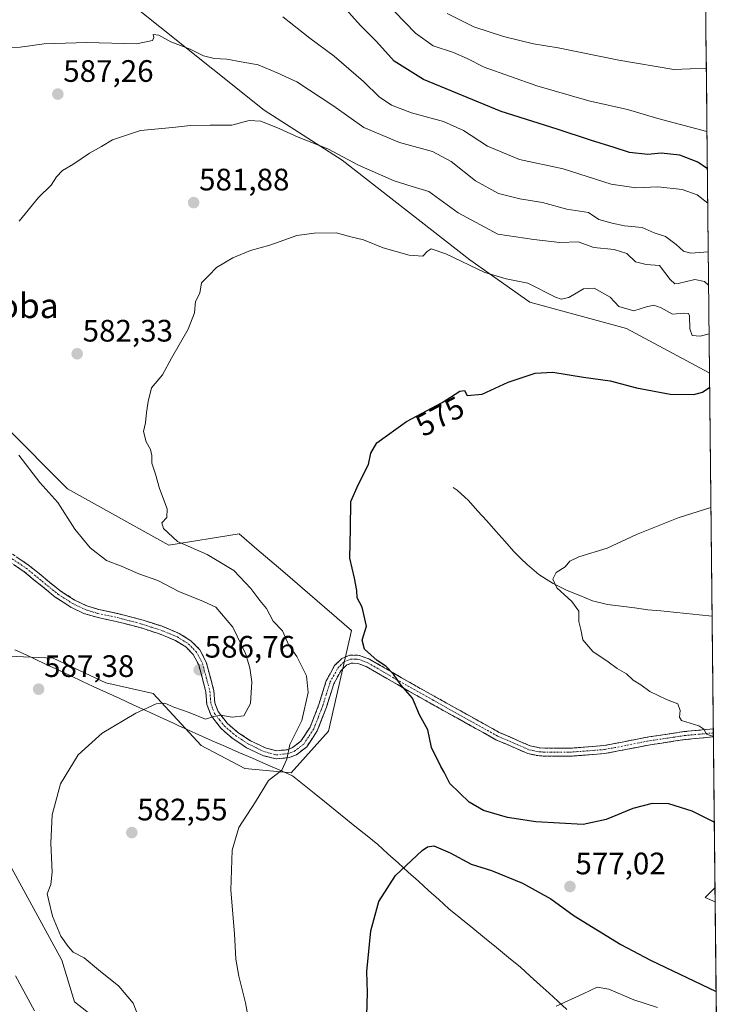
# Model space of a CAD drawing. Units: metres. Extents: x 569916 to 573365, y 4728786 to 4731134.
# Drawn here: x 573130 to 573356, y 4729519 to 4729836 of the extents above; entities that cross this region are included whole.
import ezdxf
from ezdxf.enums import TextEntityAlignment as Align

# ---------------------------------------------------------------- set-up
doc = ezdxf.new("R2010")
doc.units = ezdxf.units.M
doc.header["$MEASUREMENT"] = 0
doc.linetypes.add('TRAZO_Y_PUNTO', pattern=[1, 0.5, -0.25, 0, -0.25])
doc.linetypes.add('TRAZOSX2', pattern=[1.5, 1, -0.5])
for name, color, linetype, lineweight in [('Camino', 19, 'TRAZOSX2', 0), ('Camino Cxs', 19, 'Continuous', 0), ('Camino eje', 19, 'TRAZO_Y_PUNTO', 0), ('Carátula', 7, 'Continuous', 5), ('Corriente natural lineal', 142, 'Continuous', 13), ('Cultivos herbáceos CxS', 92, 'Continuous', 0), ('Curva de nivel maestra', 36, 'Continuous', 30), ('Curva de nivel normal', 36, 'Continuous', 0), ('Entidad de ámbito territorial', 19, 'Continuous', 0), ('Entidad de ámbito territorial CxS', 92, 'Continuous', 0), ('Matorral CxS', 135, 'Continuous', 0), ('Municipio CxS', 142, 'Continuous', 0), ('Punto de cota en terreno', 7, 'Continuous', 0), ('Rótulo de curva de nivel directora', 19, 'Continuous', 0), ('Rótulo de punto de cota en terreno', 19, 'Continuous', 0), ('Texto cartográfico', 19, 'Continuous', 0)]:
    doc.layers.add(name, color=color, linetype=linetype, lineweight=lineweight)
doc.styles.add('Arial', font='txt', dxfattribs={"height": 0.2})

# ---------------------------------------------------------------- blocks, each defined once
blk = doc.blocks.new('*U150')
at = {"layer": 'Cultivos herbáceos CxS', "color": 92, "linetype": 'Continuous', "lineweight": 0}
for points in [[(573203.48, 4729475.3, 582.08), (573147.32, 4729519.34, 586.95), (573143.28, 4729532.78, 586.27), (573127.15, 4729562.35, 586.15)], [(573123.82, 4729631.02, 588.36), (573140.43, 4729630.28, 587.09), (573157.44, 4729622.28, 585.69), (573172.73, 4729618.85, 585.13), (573188.2, 4729602.04, 582.17), (573202.33, 4729594.64, 580.45), (573217.24, 4729593.26, 578.8), (573229.35, 4729606.7, 577.41), (573236.73, 4729639.21, 575.11), (573214.6, 4729658.32, 576.51), (573206.2, 4729665.52, 577.15), (573200.52, 4729670.39, 577.59), (573177.77, 4729666.78, 581.73), (573145.05, 4729684.95, 583.05), (573124.85, 4729705.31, 584.12)], [(572903.13, 4730011.76, 626.05), (572952.73, 4730056.19, 629.5), (572960.59, 4730045.81, 626.89), (572971.55, 4730031.32, 624.83), (572970.88, 4730015.86, 622.07), (572977.06, 4729997.63, 617.52), (572994.34, 4729989.23, 617.64), (573022.5, 4729972.13, 615), (573055.69, 4729954.03, 611.86), (573080.84, 4729937.93, 611.91), (573088.26, 4729919.69, 607.94), (573112.01, 4729893.68, 605.4), (573134.14, 4729867.53, 598.55), (573158.28, 4729847.41, 593.65), (573208.57, 4729807.18, 586.35), (573233.71, 4729791.08, 583.87), (573274.95, 4729758.9, 579.76), (573294.37, 4729745.25, 577.67), (573325.48, 4729736.68, 577.49), (573352.22, 4729722.39, 575.61), (573352.34, 4729722.27, 575.58), (573356.46, 4729334.66, 552.85)]]:
    blk.add_polyline3d(points, dxfattribs=at)
blk = doc.blocks.new('*U182')
at = {"layer": 'Curva de nivel normal', "color": 36, "linetype": 'Continuous', "lineweight": 0}
blk.add_polyline3d([(573214.56, 4729837.37, 595), (573223.3, 4729830.45, 595), (573231.15, 4729824.63, 595), (573240.63, 4729816.44, 595), (573245.64, 4729811.45, 595), (573249.66, 4729808.81, 595), (573256.16, 4729806.3, 595), (573266.49, 4729803.56, 595), (573272.9, 4729800.64, 595), (573280.62, 4729795.56, 595), (573290.96, 4729791.24, 595), (573305.04, 4729788.23, 595), (573320.63, 4729783.34, 595), (573328.55, 4729782.1, 595), (573335.65, 4729782.48, 595), (573343.48, 4729781.62, 595), (573348.38, 4729779.86, 595), (573351.76, 4729777.15, 595)], dxfattribs=at)
blk = doc.blocks.new('*U185')
at = {"layer": 'Curva de nivel normal', "color": 36, "linetype": 'Continuous', "lineweight": 0}
blk.add_polyline3d([(573267.6, 4729838.43, 610), (573276.23, 4729834.11, 610), (573285.84, 4729831, 610), (573295.48, 4729828.62, 610), (573303.48, 4729827.29, 610), (573323.02, 4729823.31, 610), (573340.78, 4729820.32, 610), (573351.3, 4729820.72, 610)], dxfattribs=at)
blk = doc.blocks.new('*U192')
at = {"layer": 'Curva de nivel normal', "color": 36, "linetype": 'Continuous', "lineweight": 0}
for points in [[(573352.8, 4729678.9, 570), (573342.19, 4729675.63, 570), (573328.79, 4729670.2, 570), (573319.29, 4729665.81, 570), (573310.11, 4729662.97, 570), (573307.24, 4729661.56, 570), (573305.78, 4729659.81, 570), (573302.84, 4729657.96, 570), (573301.79, 4729655.76, 570), (573303.03, 4729652.94, 570), (573307.88, 4729648.63, 570), (573310.19, 4729645.49, 570), (573310.19, 4729642.09, 570), (573310.84, 4729639.5, 570), (573311.4, 4729636.18, 570), (573314.7, 4729632.43, 570), (573319.62, 4729629.08, 570), (573322.56, 4729626.92, 570), (573325.56, 4729625.21, 570), (573327.68, 4729623.14, 570), (573330.18, 4729621.65, 570), (573333.04, 4729619.52, 570), (573338.47, 4729616.89, 570), (573342.12, 4729615.54, 570), (573342.89, 4729613.43, 570), (573342.59, 4729611.2, 570), (573343.25, 4729610.17, 570), (573348.9, 4729608.39, 570), (573350.47, 4729607.34, 570), (573351.3, 4729605.76, 570), (573353.59, 4729605.01, 570)], [(573335.58, 4729517.52, 570), (573327.86, 4729520, 570), (573319.86, 4729523.46, 570), (573316.1, 4729524.09, 570), (573311.57, 4729521.88, 570), (573302.79, 4729517.99, 570)]]:
    blk.add_polyline3d(points, dxfattribs=at)
blk = doc.blocks.new('*U196')
at = {"layer": 'Curva de nivel normal', "color": 36, "linetype": 'Continuous', "lineweight": 0}
blk.add_polyline3d([(573247.32, 4729842.52, 605), (573257.37, 4729832.06, 605), (573263.07, 4729828.01, 605), (573269.68, 4729825.85, 605), (573274.06, 4729823.87, 605), (573279.61, 4729821.09, 605), (573296.56, 4729815.04, 605), (573313.42, 4729810.25, 605), (573325.9, 4729807.41, 605), (573335.61, 4729804.54, 605), (573351.51, 4729800.26, 605)], dxfattribs=at)
blk = doc.blocks.new('*U213')
at = {"layer": 'Curva de nivel maestra', "color": 36, "linetype": 'Continuous', "lineweight": 30}
for points in [[(573353.88, 4729577.34, 575), (573346.68, 4729580.85, 575), (573339.19, 4729583.24, 575), (573333.83, 4729583.37, 575), (573327.59, 4729581.75, 575), (573318.96, 4729578.18, 575), (573311.56, 4729576.64, 575), (573296.31, 4729577.45, 575), (573287.1, 4729578.9, 575), (573279.32, 4729581.12, 575), (573274.72, 4729583.85, 575), (573268.45, 4729589.82, 575), (573266.71, 4729593.44, 575), (573265.62, 4729595.27, 575), (573262.63, 4729601.43, 575), (573261.45, 4729607.1, 575), (573258.67, 4729612.01, 575), (573256.47, 4729617.4, 575), (573252.68, 4729621.69, 575), (573250.3, 4729625.1, 575), (573247.87, 4729627.67, 575), (573245.06, 4729629.53, 575), (573240.97, 4729633.21, 575), (573240.23, 4729636.11, 575), (573241.63, 4729640.57, 575), (573240.16, 4729646.79, 575), (573238.61, 4729649.73, 575), (573238.46, 4729652.08, 575), (573237.74, 4729656.09, 575), (573236.26, 4729662.52, 575), (573236.48, 4729672.13, 575), (573236.5, 4729680.85, 575), (573238.98, 4729686.44, 575), (573242.24, 4729692.85, 575), (573243.04, 4729696.44, 575), (573244.93, 4729699.78, 575), (573254.56, 4729706.64, 575), (573266.06, 4729712.77, 575), (573271.77, 4729716.52, 575), (573273.28, 4729716.66, 575), (573274.12, 4729715.08, 575), (573278.9, 4729715.52, 575), (573287.28, 4729719.41, 575), (573296.05, 4729722.29, 575), (573301.78, 4729722.6, 575), (573311.62, 4729720.95, 575), (573320.25, 4729719.83, 575), (573328.8, 4729717.58, 575), (573339.58, 4729715.54, 575), (573347.22, 4729715.38, 575), (573350.04, 4729716.2, 575), (573352.39, 4729717.8, 575)], [(573241.6, 4729511.43, 575), (573241.95, 4729522.27, 575), (573241.76, 4729529.13, 575), (573243.03, 4729542.27, 575), (573245.61, 4729551.76, 575), (573250.91, 4729560.09, 575), (573259.59, 4729568.15, 575), (573261.26, 4729569.38, 575), (573263.36, 4729569.66, 575), (573268.61, 4729567.4, 575), (573275.36, 4729563.83, 575), (573281.9, 4729561.69, 575), (573291.94, 4729557.69, 575), (573301.12, 4729552.58, 575), (573308.63, 4729547.1, 575), (573323.73, 4729537.87, 575), (573333.33, 4729532.82, 575), (573354.46, 4729522.67, 575)]]:
    blk.add_polyline3d(points, dxfattribs=at)
blk = doc.blocks.new('*U216')
at = {"layer": 'Curva de nivel maestra', "color": 36, "linetype": 'Continuous', "lineweight": 30}
blk.add_polyline3d([(573351.64, 4729788.3, 600), (573348.59, 4729790.37, 600), (573342.79, 4729792.68, 600), (573336.76, 4729793.28, 600), (573332.42, 4729792.85, 600), (573326.47, 4729793.5, 600), (573321.55, 4729795.14, 600), (573313.96, 4729797.47, 600), (573303.18, 4729801.02, 600), (573285.03, 4729806.71, 600), (573259.99, 4729817.14, 600), (573250.5, 4729822.98, 600), (573244.83, 4729829.36, 600), (573239.67, 4729834.48, 600), (573233.11, 4729841.87, 600)], dxfattribs=at)
blk = doc.blocks.new('5PATER')
at = {"layer": 'Carátula', "linetype": 'Continuous', "lineweight": 5}
h = blk.add_hatch(color=250, dxfattribs=at)
edge = h.paths.add_edge_path()
edge.add_ellipse((0, 0.01), major_axis=(-1.33, -1.34), ratio=0.999422, start_angle=0, end_angle=360)

msp = doc.modelspace()

# ---------------------------------------------------------------- linework, layer by layer
at = {"layer": 'Camino', "color": 19, "linetype": 'TRAZOSX2', "lineweight": 0}
for points in [[(573353.59, 4729604.87), (573344.31, 4729603.99), (573333.22, 4729602.33), (573318.55, 4729599.49), (573307.18, 4729598.62), (573297.44, 4729598.71), (573293.64, 4729599.49), (573283.38, 4729603.97), (573262.67, 4729615.48), (573251.57, 4729621.73), (573241.5, 4729627.6), (573238.81, 4729628.61), (573236.68, 4729628.67), (573235.13, 4729628.02), (573233.39, 4729626.29), (573231.02, 4729621.98), (573228.7, 4729614.51), (573225.73, 4729606.85), (573222.31, 4729601.68), (573219.02, 4729599.13), (573216.63, 4729598.2), (573212.41, 4729597.77), (573208.35, 4729598.8), (573202.92, 4729601.38), (573198.51, 4729604.28), (573194.71, 4729607.54), (573191.44, 4729611.76), (573190.08, 4729615.29), (573189.79, 4729619.33), (573187.45, 4729628.1), (573185.7, 4729631.45), (573183.26, 4729633.89), (573179.97, 4729635.97), (573174.73, 4729638.14), (573168.83, 4729640.04), (573160.78, 4729642.16), (573154.53, 4729643.47), (573150.37, 4729644.74), (573146.16, 4729646.75), (573141.12, 4729650), (573131.01, 4729658.27), (573118.18, 4729666.89)], [(573119.85, 4729668.87), (573132.55, 4729660.34), (573142.64, 4729652.09), (573147.42, 4729649.01), (573151.31, 4729647.15), (573155.17, 4729645.98), (573161.38, 4729644.68), (573169.55, 4729642.52), (573175.62, 4729640.57), (573181.17, 4729638.27), (573184.88, 4729635.92), (573187.81, 4729632.99), (573189.88, 4729629.04), (573192.35, 4729619.76), (573192.63, 4729615.86), (573193.71, 4729613.04), (573196.6, 4729609.34), (573200.07, 4729606.34), (573204.19, 4729603.63), (573209.23, 4729601.25), (573212.61, 4729600.38), (573216.02, 4729600.73), (573217.73, 4729601.4), (573220.39, 4729603.46), (573223.42, 4729608.05), (573226.26, 4729615.36), (573228.62, 4729623), (573231.3, 4729627.87), (573233.67, 4729630.21), (573236.19, 4729631.26), (573239.32, 4729631.19), (573242.62, 4729629.94), (573252.85, 4729623.97), (573263.93, 4729617.73), (573284.52, 4729606.29), (573294.43, 4729601.96), (573297.71, 4729601.29), (573307.09, 4729601.2), (573318.2, 4729602.05), (573332.78, 4729604.88), (573343.99, 4729606.56), (573353.56, 4729607.46)], [(573353.56, 4729607.46), (573353.57, 4729606.16)], [(573353.57, 4729606.16), (573353.59, 4729604.87)]]:
    msp.add_lwpolyline(points, dxfattribs=at)
at = {"layer": 'Camino Cxs', "color": 19, "linetype": 'Continuous', "lineweight": 0}
msp.add_polyline3d([(573129.38, 4729662.47, 588.4), (573132.55, 4729660.34, 588.17), (573135.91, 4729657.59, 588.01), (573139.28, 4729654.84, 587.77), (573142.64, 4729652.09, 587.61), (573145.03, 4729650.55, 587.51), (573147.42, 4729649.01, 587.38), (573151.31, 4729647.15, 587.27), (573155.17, 4729645.98, 587.08), (573158.28, 4729645.33, 586.92), (573161.38, 4729644.68, 586.73), (573165.47, 4729643.6, 586.4), (573169.55, 4729642.52, 586.27), (573172.59, 4729641.55, 586.19), (573175.62, 4729640.57, 586.1), (573178.4, 4729639.42, 586.01), (573181.17, 4729638.27, 585.93), (573184.88, 4729635.92, 585.99), (573187.81, 4729632.99, 586.06), (573189.88, 4729629.04, 586.32), (573191.12, 4729624.4, 586.52), (573192.35, 4729619.76, 586.26), (573192.63, 4729615.86, 585.74), (573193.71, 4729613.04, 585.29), (573196.6, 4729609.34, 584.22), (573200.07, 4729606.34, 583.47), (573204.19, 4729603.63, 582.27), (573206.71, 4729602.44, 581.79), (573209.23, 4729601.25, 581.32), (573212.61, 4729600.38, 580.68), (573216.02, 4729600.73, 580.05), (573217.73, 4729601.4, 579.86), (573220.39, 4729603.46, 579.54), (573221.91, 4729605.76, 579.42), (573223.42, 4729608.05, 579.2), (573224.84, 4729611.71, 578.89), (573226.26, 4729615.36, 578.31), (573227.44, 4729619.18, 577.78), (573228.62, 4729623, 577.31), (573229.96, 4729625.44, 576.8), (573231.3, 4729627.87, 576.19), (573233.67, 4729630.21, 575.79), (573236.19, 4729631.26, 575.56), (573239.32, 4729631.19, 575.26), (573242.62, 4729629.94, 575.11), (573246.03, 4729627.95, 574.95), (573249.44, 4729625.96, 574.77), (573252.85, 4729623.97, 574.65), (573256.54, 4729621.89, 574.33), (573260.24, 4729619.81, 574.42), (573263.93, 4729617.73, 574.28), (573268.05, 4729615.44, 574.08), (573272.17, 4729613.15, 574.1), (573276.28, 4729610.87, 573.71), (573280.4, 4729608.58, 573.82), (573284.52, 4729606.29, 573.4), (573287.82, 4729604.85, 573.29), (573291.13, 4729603.4, 573.29), (573294.43, 4729601.96, 572.98), (573297.71, 4729601.29, 572.63), (573302.4, 4729601.25, 572.14), (573307.09, 4729601.2, 571.98), (573310.79, 4729601.48, 571.77), (573314.5, 4729601.77, 571.67), (573318.2, 4729602.05, 571.68), (573323.06, 4729602.99, 571.7), (573327.92, 4729603.94, 571.32), (573332.78, 4729604.88, 570.87), (573336.52, 4729605.44, 570.66), (573340.25, 4729606, 570.62), (573343.99, 4729606.56, 570.42), (573348.78, 4729607.01, 570.11), (573353.56, 4729607.46, 569.69), (573353.56, 4729607.46, 569.69), (573353.59, 4729604.87, 570.34), (573348.95, 4729604.43, 570.55), (573344.31, 4729603.99, 570.77), (573340.61, 4729603.44, 571.03), (573336.92, 4729602.88, 571.12), (573333.22, 4729602.33, 571.42), (573328.33, 4729601.38, 571.83), (573323.44, 4729600.44, 572.02), (573318.55, 4729599.49, 572.03), (573314.76, 4729599.2, 572.01), (573310.97, 4729598.91, 572.08), (573307.18, 4729598.62, 572.39), (573302.31, 4729598.67, 572.65), (573297.44, 4729598.71, 573.2), (573293.64, 4729599.49, 573.52), (573290.22, 4729600.98, 573.67), (573286.8, 4729602.48, 573.77), (573283.38, 4729603.97, 573.81), (573279.24, 4729606.27, 574), (573275.1, 4729608.57, 574.13), (573270.95, 4729610.88, 574.29), (573266.81, 4729613.18, 574.41), (573262.67, 4729615.48, 574.58), (573258.97, 4729617.56, 574.75), (573255.27, 4729619.65, 574.82), (573251.57, 4729621.73, 575.07), (573248.21, 4729623.69, 575.23), (573244.86, 4729625.64, 575.34), (573241.5, 4729627.6, 575.49), (573238.81, 4729628.61, 575.51), (573236.68, 4729628.67, 575.61), (573235.13, 4729628.02, 575.83), (573233.39, 4729626.29, 576.23), (573231.02, 4729621.98, 577.03), (573229.86, 4729618.25, 577.63), (573228.7, 4729614.51, 578.11), (573227.22, 4729610.68, 578.33), (573225.73, 4729606.85, 578.49), (573224.02, 4729604.27, 578.72), (573222.31, 4729601.68, 579.25), (573219.02, 4729599.13, 579.66), (573216.63, 4729598.2, 579.81), (573212.41, 4729597.77, 580.45), (573208.35, 4729598.8, 581.18), (573205.64, 4729600.09, 581.63), (573202.92, 4729601.38, 582.01), (573200.72, 4729602.83, 582.54), (573198.51, 4729604.28, 583.19), (573196.61, 4729605.91, 583.64), (573194.71, 4729607.54, 584.11), (573193.08, 4729609.65, 584.78), (573191.44, 4729611.76, 585.14), (573190.08, 4729615.29, 585.53), (573189.79, 4729619.33, 586.17), (573188.62, 4729623.72, 586.72), (573187.45, 4729628.1, 586.44), (573185.7, 4729631.45, 586.22), (573183.26, 4729633.89, 586.13), (573179.97, 4729635.97, 586.12), (573177.35, 4729637.06, 586.15), (573174.73, 4729638.14, 586.19), (573171.78, 4729639.09, 586.3), (573168.83, 4729640.04, 586.44), (573164.81, 4729641.1, 586.62), (573160.78, 4729642.16, 586.8), (573157.66, 4729642.82, 586.97), (573154.53, 4729643.47, 587.15), (573150.37, 4729644.74, 587.43), (573146.16, 4729646.75, 587.58), (573143.64, 4729648.38, 587.64), (573141.12, 4729650, 587.78), (573137.75, 4729652.76, 587.93), (573134.38, 4729655.51, 588.21), (573131.01, 4729658.27, 588.32), (573127.8, 4729660.43, 588.68)], dxfattribs=at)
at = {"layer": 'Camino eje', "color": 19, "linetype": 'TRAZO_Y_PUNTO', "lineweight": 0}
msp.add_lwpolyline([(573119.02, 4729667.88), (573131.78, 4729659.31), (573141.88, 4729651.05), (573146.79, 4729647.88), (573150.84, 4729645.95), (573152.92, 4729645.31), (573154.85, 4729644.73), (573161.08, 4729643.42), (573165.11, 4729642.36), (573169.19, 4729641.28), (573172.14, 4729640.33), (573175.18, 4729639.36), (573180.57, 4729637.12), (573184.07, 4729634.91), (573186.76, 4729632.22), (573187.79, 4729630.25), (573188.67, 4729628.57), (573189.9, 4729623.93), (573191.07, 4729619.55), (573191.36, 4729615.58), (573192.04, 4729613.81), (573192.58, 4729612.4), (573194.21, 4729610.29), (573195.66, 4729608.44), (573197.56, 4729606.81), (573199.29, 4729605.31), (573203.56, 4729602.51), (573206.08, 4729601.32), (573208.79, 4729600.03), (573210.48, 4729599.59), (573212.51, 4729599.08), (573216.33, 4729599.47), (573217.18, 4729599.8), (573218.38, 4729600.27), (573221.35, 4729602.57), (573223.06, 4729605.16), (573224.58, 4729607.45), (573226.06, 4729611.28), (573227.48, 4729614.94), (573228.64, 4729618.67), (573229.82, 4729622.49), (573232.35, 4729627.08), (573233.22, 4729627.95), (573234.4, 4729629.12), (573235.18, 4729629.44), (573236.44, 4729629.97), (573238, 4729629.93), (573239.07, 4729629.9), (573240.72, 4729629.28), (573242.06, 4729628.77), (573247.18, 4729625.79), (573252.21, 4729622.85), (573263.3, 4729616.61), (573283.95, 4729605.13), (573294.04, 4729600.73), (573297.58, 4729600), (573307.14, 4729599.91), (573318.38, 4729600.77), (573325.71, 4729602.19), (573333, 4729603.61), (573344.15, 4729605.28), (573348.79, 4729605.72), (573353.57, 4729606.16)], dxfattribs=at)
at = {"layer": 'Corriente natural lineal', "color": 142, "linetype": 'Continuous', "lineweight": 13}
msp.add_polyline3d([(573269.61, 4729685.42, 573.16), (573270.91, 4729684.49, 572.97), (573274.56, 4729681.13, 572.69), (573277.48, 4729677.85, 572.41), (573280.41, 4729674.57, 572.26), (573283.33, 4729671.29, 572.06), (573286.26, 4729668.01, 571.68), (573289.18, 4729664.73, 571.31), (573291.31, 4729662.61, 571.09), (573293.44, 4729660.48, 570.99), (573297.23, 4729657.25, 570.78), (573299.57, 4729655.81, 570.36), (573301.91, 4729654.37, 569.86), (573306.38, 4729652.14, 569.58), (573310.49, 4729650.48, 569.4), (573314.6, 4729648.81, 568.65), (573319.45, 4729647.64, 568.31), (573323.79, 4729647.07, 568.24), (573328.13, 4729646.51, 568.08), (573332.47, 4729645.94, 567.86), (573336.61, 4729645.52, 567.7), (573340.75, 4729645.1, 567.36), (573344.89, 4729644.67, 567.01), (573349.03, 4729644.25, 566.7), (573353.17, 4729643.83, 566.3), (573353.17, 4729643.83, 566.3)], dxfattribs=at)
at = {"layer": 'Cultivos herbáceos CxS', "color": 92, "linetype": 'Continuous', "lineweight": 0}
for points in [[(572971.55, 4730031.32, 624.83), (572970.88, 4730015.86, 622.07), (572977.06, 4729997.63, 617.52), (572994.34, 4729989.23, 617.64), (573022.5, 4729972.13, 615), (573055.69, 4729954.03, 611.86), (573080.84, 4729937.93, 611.91), (573088.26, 4729919.69, 607.94), (573112.01, 4729893.68, 605.4), (573134.14, 4729867.53, 598.55), (573158.28, 4729847.41, 593.65), (573208.57, 4729807.18, 586.35), (573233.71, 4729791.08, 583.87), (573274.95, 4729758.9, 579.76), (573294.37, 4729745.25, 577.67), (573325.48, 4729736.68, 577.49), (573352.22, 4729722.39, 575.61), (573352.34, 4729722.27, 575.58)], [(573352.34, 4729722.27, 575.58), (573356.46, 4729334.66, 552.85)], [(573124.85, 4729705.31, 584.12), (573145.05, 4729684.95, 583.05), (573177.77, 4729666.78, 581.73), (573200.52, 4729670.39, 577.59), (573206.2, 4729665.52, 577.15), (573214.6, 4729658.32, 576.51), (573236.73, 4729639.21, 575.11), (573229.35, 4729606.7, 577.41), (573217.24, 4729593.26, 578.8), (573202.33, 4729594.64, 580.45), (573188.2, 4729602.04, 582.17), (573172.73, 4729618.85, 585.13), (573157.44, 4729622.28, 585.69), (573140.43, 4729630.28, 587.09), (573123.82, 4729631.02, 588.36)], [(573127.15, 4729562.35, 586.15), (573143.28, 4729532.78, 586.27), (573147.32, 4729519.34, 586.95), (573203.48, 4729475.3, 582.08)]]:
    msp.add_polyline3d(points, dxfattribs=at)
at = {"layer": 'Curva de nivel normal', "color": 36, "linetype": 'Continuous', "lineweight": 0}
for points in [[(573351.92, 4729761.47, 590), (573346.29, 4729760.99, 590), (573343.93, 4729761.66, 590), (573341.58, 4729763.87, 590), (573338.14, 4729766.46, 590), (573334.47, 4729767.6, 590), (573330.63, 4729769.32, 590), (573324.86, 4729769.83, 590), (573320.94, 4729770.76, 590), (573316.61, 4729771.89, 590), (573313.24, 4729774.11, 590), (573306.29, 4729775.22, 590), (573298.4, 4729777.38, 590), (573291.06, 4729778.56, 590), (573284.19, 4729780.29, 590), (573276.75, 4729784.42, 590), (573268.96, 4729790.64, 590), (573262.93, 4729793.83, 590), (573252.23, 4729796.7, 590), (573240.72, 4729801.61, 590), (573231.1, 4729808.43, 590), (573219.09, 4729816.29, 590), (573212.79, 4729819.23, 590), (573206.59, 4729821.87, 590), (573201.18, 4729822.77, 590), (573196.51, 4729823.66, 590), (573192.44, 4729823.92, 590), (573188.97, 4729824.78, 590), (573184.69, 4729826.84, 590), (573178.42, 4729829.25, 590), (573174.52, 4729831.4, 590), (573172.74, 4729831.59, 590), (573172.95, 4729830.67, 590), (573172.51, 4729829.65, 590), (573167.39, 4729828.64, 590), (573151.29, 4729829.02, 590), (573137.52, 4729828.56, 590), (573129.79, 4729827.54, 590), (573123.81, 4729827.38, 590)], [(573352.04, 4729750.72, 585), (573350.67, 4729751.83, 585), (573347.6, 4729752.56, 585), (573342.18, 4729751.23, 585), (573341.09, 4729751.16, 585), (573339.62, 4729752.55, 585), (573336.14, 4729757.05, 585), (573331.84, 4729757.41, 585), (573328.44, 4729758.19, 585), (573325.68, 4729760.92, 585), (573321.56, 4729762.22, 585), (573314.96, 4729762.81, 585), (573309.98, 4729764.68, 585), (573304.06, 4729764.49, 585), (573295.65, 4729765.47, 585), (573283.99, 4729767.17, 585), (573271.18, 4729774, 585), (573261.73, 4729780.98, 585), (573256.39, 4729782.59, 585), (573250.58, 4729784.36, 585), (573239.01, 4729789.46, 585), (573229.08, 4729794.72, 585), (573219.5, 4729798.48, 585), (573213.68, 4729801.18, 585), (573207.5, 4729803.63, 585), (573203.68, 4729803.85, 585), (573198.09, 4729802.3, 585), (573191.14, 4729802.38, 585), (573184.75, 4729802.26, 585), (573178.96, 4729801.63, 585), (573168.62, 4729800.67, 585), (573159.62, 4729797.59, 585), (573156.03, 4729795.43, 585), (573152.24, 4729793.27, 585), (573146.86, 4729789.68, 585), (573143.48, 4729787.66, 585), (573141.57, 4729785.65, 585), (573139.79, 4729782.94, 585), (573135.7, 4729778.98, 585), (573129.44, 4729771.31, 585)], [(573352.21, 4729734.96, 580), (573349.35, 4729734.19, 580), (573346.71, 4729734.48, 580), (573345.98, 4729736.56, 580), (573345.91, 4729740.8, 580), (573345.56, 4729741.53, 580), (573344.08, 4729741.7, 580), (573340.34, 4729741.38, 580), (573336.7, 4729743.43, 580), (573334.31, 4729744.29, 580), (573331.96, 4729743.74, 580), (573327.94, 4729742.42, 580), (573323.06, 4729743.86, 580), (573320.26, 4729746.84, 580), (573315.12, 4729749.73, 580), (573311.62, 4729749.52, 580), (573306.93, 4729746.76, 580), (573304.42, 4729746.18, 580), (573302.61, 4729746.83, 580), (573293.69, 4729751.32, 580), (573286.69, 4729752.77, 580), (573279.85, 4729754.81, 580), (573267.17, 4729760.8, 580), (573262.5, 4729762.42, 580), (573261.2, 4729761.56, 580), (573259.79, 4729760.02, 580), (573255.39, 4729760.34, 580), (573246.98, 4729762.76, 580), (573240.66, 4729765.3, 580), (573236.5, 4729766.31, 580), (573231.82, 4729767.63, 580), (573224.68, 4729767.46, 580), (573219.08, 4729766.74, 580), (573210.44, 4729763.61, 580), (573204.2, 4729761.86, 580), (573198.46, 4729759.56, 580), (573193.14, 4729756.37, 580), (573190.76, 4729753.84, 580), (573188.34, 4729751.44, 580), (573187.8, 4729748.1, 580), (573186.42, 4729745.44, 580), (573186.05, 4729741.77, 580), (573184.07, 4729736.44, 580), (573178.63, 4729727.1, 580), (573175.7, 4729721.77, 580), (573172.24, 4729717.6, 580), (573171.16, 4729713.09, 580), (573170.6, 4729709.64, 580), (573170.3, 4729706.28, 580), (573169.59, 4729703.5, 580), (573170.46, 4729700.13, 580), (573171.84, 4729697.62, 580), (573172.32, 4729695.67, 580), (573172.32, 4729693.2, 580), (573173.53, 4729689.71, 580), (573174.81, 4729685.05, 580), (573177.28, 4729678.54, 580), (573177.18, 4729675.7, 580), (573175.53, 4729673.95, 580), (573176.04, 4729672.19, 580), (573180.62, 4729668, 580), (573190.18, 4729663.79, 580), (573198.74, 4729658.55, 580), (573204.29, 4729652.76, 580), (573207.14, 4729648.94, 580), (573209.34, 4729646.34, 580), (573211.45, 4729642.28, 580), (573214.48, 4729639.12, 580), (573216.57, 4729634.53, 580), (573219.09, 4729630.78, 580), (573222.2, 4729624.55, 580), (573222.72, 4729619.24, 580), (573220.76, 4729610.21, 580), (573216.89, 4729602.41, 580), (573215.94, 4729597.69, 580), (573214.26, 4729594.08, 580), (573210, 4729590.83, 580), (573205.73, 4729583.92, 580), (573200.41, 4729575.66, 580), (573198.19, 4729568.3, 580), (573197.84, 4729555.43, 580), (573198.96, 4729541.27, 580), (573199.46, 4729533.13, 580), (573200.37, 4729527.6, 580), (573202.54, 4729519.04, 580), (573205.82, 4729501.62, 580)], [(573129.43, 4729695.82, 585), (573136.19, 4729686.98, 585), (573142, 4729680.54, 585), (573147.46, 4729671.94, 585), (573152.43, 4729665.9, 585), (573157.68, 4729661.82, 585), (573162.73, 4729659.86, 585), (573168.07, 4729657.54, 585), (573174.24, 4729655.36, 585), (573181.06, 4729651.79, 585), (573188.98, 4729648.56, 585), (573192.96, 4729646.79, 585), (573198.46, 4729640.26, 585), (573202.58, 4729631.82, 585), (573203.97, 4729627.14, 585), (573204.57, 4729622.67, 585), (573204.13, 4729615.65, 585), (573201.96, 4729611.71, 585), (573198.29, 4729611.2, 585), (573194.62, 4729611.87, 585), (573192.29, 4729611.5, 585), (573189.62, 4729610.62, 585), (573184.4, 4729612.75, 585), (573179.45, 4729614.48, 585), (573176.54, 4729615.71, 585), (573173.66, 4729615.5, 585), (573167.11, 4729612.55, 585), (573156.27, 4729606.04, 585), (573148.51, 4729599.09, 585), (573142.78, 4729589.69, 585), (573140.16, 4729579.67, 585), (573139.69, 4729570.51, 585), (573140.1, 4729561.24, 585), (573139.69, 4729557.21, 585), (573138.55, 4729554.18, 585), (573139.09, 4729551.94, 585), (573140.28, 4729546.97, 585), (573142.94, 4729540.58, 585), (573145.31, 4729537.24, 585), (573146.88, 4729535.33, 585), (573150.46, 4729533.5, 585), (573155.1, 4729529.64, 585), (573161.66, 4729524.44, 585), (573166.31, 4729518.87, 585), (573169.67, 4729510.44, 585)], [(573354.1, 4729556.26, 580), (573350.96, 4729553, 580), (573354.15, 4729551.6, 580)], [(573128.28, 4729527.76, 590), (573134.48, 4729516.47, 590)]]:
    msp.add_polyline3d(points, dxfattribs=at)
at = {"layer": 'Entidad de ámbito territorial', "color": 19, "linetype": 'Continuous', "lineweight": 0}
msp.add_polyline3d([(573128.11, 4729633, 588.21), (573131.71, 4729631.31, 588.03), (573135.32, 4729629.63, 587.77), (573138.92, 4729627.95, 587.37), (573142.53, 4729626.26, 587.04), (573146.15, 4729624.57, 586.77), (573149.76, 4729622.87, 586.46), (573153.38, 4729621.18, 586.16), (573157.69, 4729619.2, 585.82), (573162.01, 4729617.21, 585.41), (573166.32, 4729615.23, 585.14), (573170.63, 4729613.25, 584.83), (573174.95, 4729611.26, 584.51), (573179.26, 4729609.28, 584.1), (573180.8, 4729608.57, 583.88), (573184.13, 4729607.04, 583.79), (573187.46, 4729605.51, 583.58), (573191.78, 4729603.63, 583.33), (573196.1, 4729601.75, 582.68), (573200.42, 4729599.87, 581.82), (573204.75, 4729597.98, 581.36), (573209.07, 4729596.1, 580.68), (573213.39, 4729594.22, 580.07), (573217.71, 4729592.34, 579.31), (573219.85, 4729590.62, 578.8), (573221.99, 4729588.89, 578.39), (573224.66, 4729586.73, 578), (573228.09, 4729583.96, 577.61), (573231.52, 4729581.19, 577.22), (573234.96, 4729578.43, 576.89), (573238.39, 4729575.66, 576.58), (573241.82, 4729572.89, 576.29), (573245.25, 4729570.12, 575.92), (573248.53, 4729567.16, 575.53), (573251.81, 4729564.2, 575.12), (573255.09, 4729561.24, 574.67), (573258.36, 4729558.27, 574.24), (573261.64, 4729555.31, 573.85), (573264.92, 4729552.35, 573.53), (573268.2, 4729549.39, 573.18), (573272.04, 4729546.25, 572.83), (573275.89, 4729543.11, 572.5), (573279.73, 4729539.97, 572.17), (573283.57, 4729536.84, 571.83), (573287.42, 4729533.7, 571.49), (573291.26, 4729530.56, 571.23), (573294.47, 4729527.63, 570.97), (573297.68, 4729524.71, 570.72), (573300.54, 4729522.11, 570.41), (573303.39, 4729519.51, 570.03), (573306.25, 4729516.91, 569.57)], dxfattribs=at)
at = {"layer": 'Entidad de ámbito territorial CxS', "color": 92, "linetype": 'Continuous', "lineweight": 0}
msp.add_polyline3d([(573128.11, 4729633, 588.21), (573131.71, 4729631.31, 588.03), (573135.32, 4729629.63, 587.77), (573138.92, 4729627.95, 587.37), (573142.53, 4729626.26, 587.04), (573146.15, 4729624.57, 586.77), (573149.76, 4729622.87, 586.46), (573153.38, 4729621.18, 586.16), (573157.69, 4729619.2, 585.82), (573162.01, 4729617.21, 585.41), (573166.32, 4729615.23, 585.14), (573170.63, 4729613.25, 584.83), (573174.95, 4729611.26, 584.51), (573179.26, 4729609.28, 584.1), (573180.8, 4729608.57, 583.88), (573184.13, 4729607.04, 583.79), (573187.46, 4729605.51, 583.58), (573191.78, 4729603.63, 583.33), (573196.1, 4729601.75, 582.68), (573200.42, 4729599.87, 581.82), (573204.75, 4729597.98, 581.36), (573209.07, 4729596.1, 580.68), (573213.39, 4729594.22, 580.07), (573217.71, 4729592.34, 579.31), (573219.85, 4729590.62, 578.8), (573221.99, 4729588.89, 578.39), (573224.66, 4729586.73, 578), (573228.09, 4729583.96, 577.61), (573231.52, 4729581.19, 577.22), (573234.96, 4729578.43, 576.89), (573238.39, 4729575.66, 576.58), (573241.82, 4729572.89, 576.29), (573245.25, 4729570.12, 575.92), (573248.53, 4729567.16, 575.53), (573251.81, 4729564.2, 575.12), (573255.09, 4729561.24, 574.67), (573258.36, 4729558.27, 574.24), (573261.64, 4729555.31, 573.85), (573264.92, 4729552.35, 573.53), (573268.2, 4729549.39, 573.18), (573272.04, 4729546.25, 572.83), (573275.89, 4729543.11, 572.5), (573279.73, 4729539.97, 572.17), (573283.57, 4729536.84, 571.83), (573287.42, 4729533.7, 571.49), (573291.26, 4729530.56, 571.23), (573294.47, 4729527.63, 570.97), (573297.68, 4729524.71, 570.72), (573300.54, 4729522.11, 570.41), (573303.39, 4729519.51, 570.03), (573306.25, 4729516.91, 569.57)], dxfattribs=at)
at = {"layer": 'Matorral CxS', "color": 135, "linetype": 'Continuous', "lineweight": 0}
for points in [[(572971.55, 4730031.32, 624.83), (572970.88, 4730015.86, 622.07), (572977.06, 4729997.63, 617.52), (572994.34, 4729989.23, 617.64), (573022.5, 4729972.13, 615), (573055.69, 4729954.03, 611.86), (573080.84, 4729937.93, 611.91), (573088.26, 4729919.69, 607.94), (573112.01, 4729893.68, 605.4), (573134.14, 4729867.53, 598.55), (573158.28, 4729847.41, 593.65), (573208.57, 4729807.18, 586.35), (573233.71, 4729791.08, 583.87), (573274.95, 4729758.9, 579.76), (573294.37, 4729745.25, 577.67), (573325.48, 4729736.68, 577.49), (573352.22, 4729722.39, 575.61), (573352.34, 4729722.27, 575.58)], [(573351.04, 4729845.22, 614.96), (573352.34, 4729722.27, 575.58), (573352.34, 4729722.27, 575.58), (573352.22, 4729722.39, 575.61), (573325.48, 4729736.68, 577.49), (573294.37, 4729745.25, 577.67), (573274.95, 4729758.9, 579.76), (573233.71, 4729791.08, 583.87), (573208.57, 4729807.18, 586.35), (573158.28, 4729847.41, 593.65)], [(573351.04, 4729845.22, 614.96), (573352.34, 4729722.27, 575.58)], [(573124.85, 4729705.31, 584.12), (573145.05, 4729684.95, 583.05), (573177.77, 4729666.78, 581.73), (573200.52, 4729670.39, 577.59), (573206.2, 4729665.52, 577.15), (573214.6, 4729658.32, 576.51), (573236.73, 4729639.21, 575.11), (573229.35, 4729606.7, 577.41), (573217.24, 4729593.26, 578.8), (573202.33, 4729594.64, 580.45), (573188.2, 4729602.04, 582.17), (573172.73, 4729618.85, 585.13), (573157.44, 4729622.28, 585.69), (573140.43, 4729630.28, 587.09), (573123.82, 4729631.02, 588.36)], [(573124.85, 4729705.31, 584.12), (573145.05, 4729684.95, 583.05), (573177.77, 4729666.78, 581.73), (573200.52, 4729670.39, 577.59), (573206.2, 4729665.52, 577.15), (573214.6, 4729658.32, 576.51), (573236.73, 4729639.21, 575.11), (573229.35, 4729606.7, 577.41), (573217.24, 4729593.26, 578.8), (573202.33, 4729594.64, 580.45), (573188.2, 4729602.04, 582.17), (573172.73, 4729618.85, 585.13), (573157.44, 4729622.28, 585.69), (573140.43, 4729630.28, 587.09), (573123.82, 4729631.02, 588.36)], [(573127.15, 4729562.35, 586.15), (573143.28, 4729532.78, 586.27), (573147.32, 4729519.34, 586.95), (573203.48, 4729475.3, 582.08)], [(573127.15, 4729562.35, 586.15), (573143.28, 4729532.78, 586.27), (573147.32, 4729519.34, 586.95), (573203.48, 4729475.3, 582.08)]]:
    msp.add_polyline3d(points, dxfattribs=at)
at = {"layer": 'Municipio CxS', "color": 142, "linetype": 'Continuous', "lineweight": 0}
msp.add_polyline3d([(573351.09, 4729840.21, 615.46), (573351.14, 4729835.22, 613.94), (573351.19, 4729830.22, 612.51), (573351.25, 4729825.22, 611.12), (573351.3, 4729820.23, 609.75), (573351.35, 4729815.23, 608.56), (573351.41, 4729810.23, 607.45), (573351.46, 4729805.24, 606.18), (573351.51, 4729800.24, 604.84), (573351.57, 4729795.24, 603.27), (573351.62, 4729790.25, 600.99), (573351.67, 4729785.25, 598.18), (573351.73, 4729780.25, 595.98), (573351.78, 4729775.26, 594.11), (573351.83, 4729770.26, 592.88), (573351.88, 4729765.26, 591.64), (573351.94, 4729760.27, 589.29), (573351.99, 4729755.27, 586.81), (573352.04, 4729750.28, 584.18), (573352.1, 4729745.28, 582.06), (573352.15, 4729740.28, 581.38), (573352.2, 4729735.29, 579.93), (573352.26, 4729730.29, 578.36), (573352.31, 4729725.29, 576.98), (573352.36, 4729720.3, 575.5), (573352.41, 4729715.3, 574.58), (573352.47, 4729710.3, 573.82), (573352.52, 4729705.31, 573.18), (573352.57, 4729700.31, 572.54), (573352.63, 4729695.31, 571.92), (573352.68, 4729690.32, 571.31), (573352.73, 4729685.32, 570.72), (573352.79, 4729680.32, 570.07), (573352.84, 4729675.33, 569.45), (573352.89, 4729670.33, 568.83), (573352.95, 4729665.34, 568.14), (573353, 4729660.34, 567.51), (573353.05, 4729655.34, 566.96), (573353.1, 4729650.35, 566.55), (573353.16, 4729645.35, 566.35), (573353.21, 4729640.35, 566.61), (573353.26, 4729635.36, 567.11), (573353.32, 4729630.36, 567.64), (573353.37, 4729625.36, 568.13), (573353.42, 4729620.37, 568.52), (573353.48, 4729615.37, 568.91), (573353.53, 4729610.37, 569.29), (573353.58, 4729605.38, 570.22), (573353.63, 4729600.38, 571.3), (573353.69, 4729595.38, 571.95), (573353.74, 4729590.39, 572.55), (573353.79, 4729585.39, 573.33), (573353.85, 4729580.39, 574.23), (573353.9, 4729575.4, 575.36), (573353.95, 4729570.4, 576.94), (573354.01, 4729565.41, 578.29), (573354.06, 4729560.41, 579.21), (573354.11, 4729555.41, 579.89), (573354.17, 4729550.42, 579.53), (573354.22, 4729545.42, 578.96), (573354.27, 4729540.42, 578.6), (573354.32, 4729535.43, 578.05), (573354.38, 4729530.43, 577.33), (573354.43, 4729525.43, 576.01), (573354.48, 4729520.44, 573.77), (573354.54, 4729515.44, 571.41)], dxfattribs=at)

# ---------------------------------------------------------------- block references
at = {"layer": 'Cultivos herbáceos CxS', "color": 92, "linetype": 'Continuous', "lineweight": 0}
msp.add_blockref('*U150', (0, 0), dxfattribs=at)
at = {"layer": 'Curva de nivel maestra', "color": 36, "linetype": 'Continuous', "lineweight": 30}
for name in ['*U216', '*U213']:
    msp.add_blockref(name, (0, 0), dxfattribs=at)
at = {"layer": 'Curva de nivel normal', "color": 36, "linetype": 'Continuous', "lineweight": 0}
for name in ['*U185', '*U196', '*U182', '*U192']:
    msp.add_blockref(name, (0, 0), dxfattribs=at)
at = {"layer": 'Punto de cota en terreno', "linetype": 'Continuous', "lineweight": 0}
for p in [(573141.96, 4729812.38, 587.26), (573185.81, 4729777.34, 581.88), (573148.22, 4729728.54, 582.33), (573187.61, 4729626.51, 586.76), (573135.77, 4729620.27, 587.38), (573165.85, 4729573.97, 582.55), (573307.28, 4729556.56, 577.02)]:
    msp.add_blockref('5PATER', p, dxfattribs=at)

# ---------------------------------------------------------------- texts
at = {"layer": 'Rótulo de curva de nivel directora', "color": 19, "linetype": 'Continuous', "lineweight": 0, "style": 'Arial'}
msp.add_text('575', height=7, rotation=28.0597, dxfattribs=at).set_placement((573265.29, 4729708.37), align=Align.MIDDLE_CENTER)
at = {"layer": 'Rótulo de punto de cota en terreno', "color": 19, "linetype": 'Continuous', "lineweight": 0, "style": 'Arial'}
for s, p in [('587,26', (573143.72, 4729814.14)), ('581,88', (573187.57, 4729779.1)), ('582,33', (573149.98, 4729730.3)), ('586,76', (573189.37, 4729628.27)), ('587,38', (573137.53, 4729622.03)), ('582,55', (573167.61, 4729575.73)), ('577,02', (573309.04, 4729558.32))]:
    msp.add_text(s, height=7, dxfattribs=at).set_placement(p, align=Align.BOTTOM_LEFT)
at = {"layer": 'Texto cartográfico', "color": 19, "linetype": 'Continuous', "lineweight": 0, "style": 'Arial'}
msp.add_text('La Mariboba', height=8, dxfattribs=at).set_placement((573110.76, 4729744.07), align=Align.MIDDLE_CENTER)

doc.saveas('drawing.dxf')
